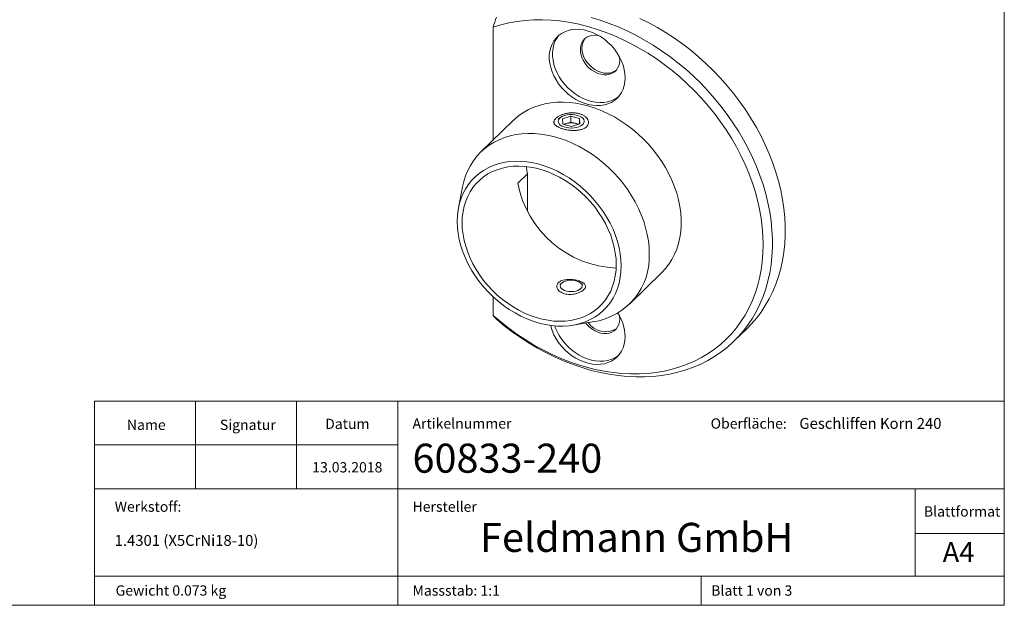
# Model space of a CAD drawing. Units: millimetres. Extents: x 5 to 292, y 5 to 205.
# Drawn here: x 149 to 292, y 5 to 90 of the extents above; entities that cross this region are included whole.
import ezdxf

# ---------------------------------------------------------------- set-up
doc = ezdxf.new("R2010")
doc.units = ezdxf.units.MM
doc.styles.add('SLDTEXTSTYLE0', font='TXT', dxfattribs={"width": 0.75})
doc.styles.add('SLDTEXTSTYLE1', font='TXT', dxfattribs={"width": 0.692308})

msp = doc.modelspace()

# ---------------------------------------------------------------- linework, layer by layer
at = {"color": 7, "linetype": 'Continuous', "lineweight": 0}
for p, q in [((292, 205), (292, 5)), ((159.4, 34.75), (174.13, 34.75)), ((159.4, 34.75), (159.4, 28.38)), ((174.13, 34.75), (188.86, 34.75)), ((174.13, 22), (174.13, 34.75)), ((188.86, 34.75), (203.6, 34.75)), ((188.86, 34.75), (188.86, 22)), ((203.6, 34.75), (292, 34.75)), ((203.6, 34.75), (203.6, 5)), ((159.4, 28.38), (174.13, 28.38)), ((159.4, 22), (159.4, 28.38)), ((174.13, 28.38), (188.86, 28.38)), ((188.86, 28.38), (203.6, 28.38)), ((174.13, 22), (159.4, 22)), ((159.4, 22), (159.4, 9.25)), ((188.86, 22), (174.13, 22)), ((188.86, 22), (203.6, 22)), ((203.6, 22), (279, 22)), ((292, 22), (279, 22)), ((279, 15.49), (279, 22)), ((279, 9.25), (279, 15.49)), ((292, 15.49), (279, 15.49)), ((159.4, 9.25), (292, 9.25)), ((159.4, 5), (159.4, 9.25)), ((247.8, 5), (247.8, 9.25)), ((5, 5), (292, 5))]:
    msp.add_line(p, q, dxfattribs=at)
at = {"color": 7, "linetype": 'Continuous', "lineweight": 15}
for p, q in [((217.5, 89.28), (217.5, 72.82)), ((227.36, 76.14), (227.03, 75.91)), ((228.82, 76.29), (227.6, 75.9)), ((230.1, 75.95), (228.82, 76.29)), ((228.82, 75.43), (228.82, 76.29)), ((230.66, 75.96), (230.4, 76.14)), ((220.39, 75.63), (215.72, 71.08)), ((227.6, 75.9), (227.66, 75.15)), ((227.66, 75.15), (228.93, 74.81)), ((228.21, 75.24), (227.82, 75.11)), ((228.82, 75.43), (228.21, 75.24)), ((229.46, 75.26), (228.82, 75.43)), ((228.93, 74.81), (230.16, 75.2)), ((229.94, 75.13), (229.46, 75.26)), ((230.16, 75.2), (230.1, 75.95)), ((230.1, 75.18), (230.1, 75.95)), ((222.49, 67.9), (221.09, 66.53)), ((222.49, 62.51), (222.49, 67.9)), ((213.05, 65.99), (212.46, 62.94)), ((237.37, 48.89), (242.04, 53.45)), ((227.6, 52.04), (227.2, 51.77)), ((230.56, 51.77), (230.16, 52.04)), ((217.5, 49.96), (217.5, 47.26)), ((229.15, 45.83), (232.22, 46.35)), ((252.63, 43.53), (254.5, 45.35))]:
    msp.add_line(p, q, dxfattribs=at)
at = {"color": 7, "linetype": 'Continuous', "lineweight": 15, "flags": 128}
for points in [[(231.79, 90.68), (233.11, 90.29), (234.42, 89.83), (235.73, 89.31), (237.03, 88.73), (238.32, 88.09), (239.58, 87.39), (240.83, 86.64), (242.06, 85.84), (243.26, 84.98), (244.43, 84.08), (245.57, 83.13), (246.68, 82.13), (247.75, 81.09), (248.78, 80.01), (249.77, 78.89), (250.71, 77.74), (251.61, 76.56), (252.45, 75.35), (253.25, 74.11), (253.99, 72.85), (254.67, 71.57), (255.3, 70.28), (255.88, 68.97), (256.39, 67.65), (256.84, 66.33), (257.22, 65), (257.55, 63.67), (257.81, 62.35), (258.01, 61.03), (258.14, 59.72), (258.2, 58.43), (258.2, 57.15), (258.14, 55.89), (258.01, 54.65), (257.81, 53.44), (257.55, 52.26), (257.22, 51.11), (256.84, 49.99), (256.39, 48.91), (255.88, 47.87), (255.3, 46.87), (254.67, 45.92), (253.99, 45.01), (253.25, 44.16), (252.45, 43.35), (251.61, 42.6), (250.71, 41.91), (249.77, 41.27), (248.78, 40.69), (247.75, 40.17), (246.68, 39.71), (245.57, 39.31), (244.43, 38.98), (243.26, 38.71), (242.06, 38.51), (240.83, 38.37), (239.58, 38.3), (238.32, 38.29), (237.03, 38.36), (235.73, 38.48), (234.42, 38.67), (233.11, 38.93), (231.79, 39.25), (230.47, 39.64), (229.15, 40.08), (227.84, 40.59), (226.54, 41.16), (225.26, 41.79), (223.98, 42.48), (222.73, 43.22), (221.5, 44.02), (220.29, 44.86), (219.12, 45.76), (217.97, 46.71)], [(254.5, 45.35), (255.11, 45.98), (255.86, 46.84), (256.54, 47.74), (257.17, 48.69), (257.74, 49.69), (258.25, 50.73), (258.7, 51.81), (259.09, 52.93), (259.42, 54.08), (259.68, 55.26), (259.87, 56.47), (260, 57.71), (260.07, 58.97), (260.07, 60.25), (260, 61.54), (259.87, 62.85), (259.68, 64.17), (259.42, 65.49), (259.09, 66.82), (258.7, 68.15), (258.25, 69.47), (257.74, 70.79), (257.17, 72.1), (256.54, 73.4), (255.86, 74.67), (255.11, 75.93), (254.32, 77.17), (253.47, 78.38), (252.58, 79.56), (251.63, 80.71), (250.65, 81.83), (249.62, 82.91), (248.55, 83.95), (247.44, 84.95), (246.3, 85.9), (245.13, 86.81), (243.93, 87.66), (242.7, 88.47), (241.45, 89.22), (240.18, 89.91), (238.9, 90.55)], [(217.5, 47.26), (218.62, 46.31), (219.77, 45.4), (220.96, 44.54), (222.16, 43.74), (223.39, 42.99), (224.64, 42.3), (225.91, 41.66), (227.19, 41.08), (228.49, 40.56), (229.79, 40.11), (231.09, 39.72), (232.39, 39.39), (233.69, 39.13), (234.99, 38.93), (236.27, 38.8), (237.54, 38.73), (238.8, 38.73), (240.03, 38.8), (241.24, 38.94), (242.43, 39.14), (243.59, 39.4), (244.71, 39.74), (245.8, 40.13), (246.85, 40.59), (247.87, 41.11), (248.84, 41.69), (249.76, 42.33), (250.64, 43.03), (251.46, 43.78), (252.24, 44.59), (252.96, 45.45), (253.62, 46.35), (254.22, 47.31), (254.77, 48.31), (255.25, 49.35), (255.68, 50.43), (256.04, 51.54), (256.33, 52.69), (256.56, 53.88), (256.73, 55.08), (256.83, 56.32), (256.86, 57.57), (256.83, 58.84), (256.73, 60.13), (256.56, 61.43), (256.33, 62.73), (256.04, 64.04), (255.68, 65.36), (255.25, 66.67), (254.77, 67.97), (254.22, 69.27), (253.62, 70.55), (252.96, 71.82), (252.24, 73.07), (251.46, 74.29), (250.64, 75.49), (249.76, 76.67), (248.84, 77.81), (247.87, 78.92), (246.85, 79.99), (245.8, 81.02), (244.71, 82.01), (243.59, 82.95), (242.43, 83.85), (241.24, 84.69), (240.03, 85.49), (238.8, 86.23), (237.54, 86.91), (236.27, 87.54), (234.99, 88.1), (233.69, 88.61), (232.39, 89.05), (231.09, 89.43), (229.79, 89.75), (228.49, 90), (227.19, 90.18), (225.91, 90.3), (224.64, 90.35), (223.39, 90.34), (222.16, 90.26), (220.96, 90.11), (219.77, 89.9), (218.62, 89.62), (217.5, 89.28)], [(236.74, 81.9), (236.71, 82.49), (236.61, 83.1), (236.44, 83.72), (236.21, 84.33), (235.92, 84.92), (235.57, 85.5), (235.17, 86.06), (234.73, 86.58), (234.24, 87.06), (233.71, 87.5), (233.15, 87.89), (232.57, 88.22), (231.97, 88.5), (231.36, 88.71), (230.76, 88.86), (230.15, 88.94), (229.56, 88.96), (228.99, 88.91), (228.45, 88.79), (227.94, 88.6), (227.47, 88.36), (227.04, 88.05), (226.67, 87.69), (226.35, 87.27), (226.09, 86.81), (225.89, 86.3), (225.76, 85.76), (225.69, 85.19), (225.69, 84.6), (225.76, 84), (225.89, 83.39), (226.09, 82.77), (226.35, 82.17), (226.67, 81.58), (227.04, 81.01), (227.47, 80.47), (227.94, 79.97), (228.45, 79.51), (228.99, 79.1), (229.56, 78.73), (230.15, 78.43), (230.76, 78.18), (231.36, 78), (231.97, 77.89), (232.57, 77.84), (233.15, 77.85), (233.71, 77.94), (234.24, 78.09), (234.73, 78.31), (235.17, 78.59), (235.57, 78.92), (235.92, 79.31), (236.21, 79.75), (236.44, 80.24), (236.61, 80.76), (236.71, 81.32), (236.74, 81.9)], [(227.09, 88.09), (226.82, 87.72), (226.56, 87.26), (226.36, 86.76), (226.23, 86.22), (226.16, 85.65), (226.16, 85.06), (226.23, 84.45), (226.36, 83.84), (226.56, 83.23), (226.82, 82.63), (227.14, 82.04), (227.51, 81.47), (227.94, 80.93), (228.41, 80.43), (228.92, 79.97), (229.46, 79.55), (230.03, 79.19), (230.62, 78.88), (231.22, 78.64), (231.83, 78.46), (232.44, 78.34), (233.04, 78.29), (233.62, 78.31), (234.17, 78.4), (234.7, 78.55), (235.19, 78.76), (235.64, 79.04), (235.8, 79.16)], [(232.88, 88.05), (232.75, 88.08), (232.32, 88.11), (231.9, 88.08), (231.52, 87.98), (231.17, 87.82), (230.86, 87.6), (230.61, 87.32), (230.41, 86.99), (230.28, 86.62), (230.21, 86.21), (230.21, 85.79), (230.28, 85.35), (230.41, 84.9), (230.61, 84.47), (230.86, 84.05), (231.17, 83.66), (231.52, 83.31), (231.9, 83), (232.32, 82.74), (232.75, 82.54), (233.19, 82.41), (233.63, 82.34), (234.05, 82.33), (234.45, 82.4), (234.82, 82.53), (235.15, 82.73), (235.43, 82.98), (235.65, 83.28), (235.82, 83.64), (235.92, 84.02), (235.95, 84.44), (235.95, 84.44)], [(230.44, 86.23), (230.47, 85.79), (230.57, 85.35), (230.74, 84.91), (230.96, 84.48), (231.24, 84.08), (231.57, 83.71), (231.94, 83.37), (232.34, 83.09), (232.77, 82.86), (233.2, 82.69), (233.64, 82.59), (234.07, 82.55), (234.49, 82.59), (234.87, 82.69), (235.22, 82.85), (235.46, 83.01)], [(235.95, 84.44), (235.92, 84.87), (235.91, 84.95)], [(242.04, 53.45), (242.08, 53.49), (242.63, 54.08), (243.12, 54.73), (243.56, 55.42), (243.94, 56.16), (244.26, 56.93), (244.52, 57.74), (244.72, 58.59), (244.85, 59.46), (244.91, 60.36), (244.91, 61.28), (244.85, 62.21), (244.72, 63.15), (244.52, 64.1), (244.26, 65.06), (243.94, 66.01), (243.56, 66.95), (243.12, 67.88), (242.63, 68.8), (242.08, 69.69), (241.47, 70.56), (240.82, 71.4), (240.12, 72.21), (239.38, 72.99), (238.61, 73.72), (237.79, 74.41), (236.95, 75.05), (236.07, 75.64), (235.18, 76.18), (234.26, 76.66), (233.33, 77.09), (232.39, 77.46), (231.45, 77.76), (230.5, 78), (229.56, 78.18), (228.62, 78.29), (227.7, 78.34), (226.8, 78.32), (225.91, 78.23), (225.05, 78.08), (224.22, 77.87), (223.42, 77.59), (222.67, 77.25), (221.95, 76.85), (221.27, 76.39), (220.64, 75.87), (220.39, 75.63)], [(229.77, 76.41), (229.41, 76.49), (229.03, 76.52), (228.65, 76.52), (228.27, 76.48), (227.92, 76.39), (227.61, 76.28), (227.35, 76.13), (227.16, 75.96), (227.03, 75.77), (226.98, 75.58), (227.01, 75.38), (227.11, 75.19), (227.29, 75.01), (227.53, 74.86), (227.83, 74.73), (228.17, 74.64), (228.54, 74.59), (228.92, 74.57), (229.3, 74.6), (229.66, 74.66), (230, 74.76), (230.28, 74.89), (230.51, 75.05), (230.67, 75.23), (230.76, 75.42), (230.77, 75.62), (230.71, 75.81), (230.57, 76), (230.36, 76.16), (230.09, 76.31), (229.77, 76.41)], [(213.05, 65.99), (213.24, 66.78), (213.49, 67.59), (213.81, 68.37), (214.19, 69.11), (214.63, 69.8), (215.13, 70.45), (215.68, 71.04), (216.28, 71.58), (216.94, 72.07), (217.63, 72.5), (218.37, 72.87), (219.15, 73.18), (219.97, 73.43), (220.81, 73.61), (221.68, 73.73), (222.58, 73.78), (223.49, 73.77), (224.42, 73.69), (225.36, 73.54), (226.31, 73.33), (227.25, 73.06), (228.2, 72.73), (229.13, 72.33), (230.06, 71.87), (230.96, 71.36), (231.85, 70.8), (232.71, 70.18), (233.54, 69.51), (234.33, 68.8), (235.09, 68.05), (235.81, 67.26), (236.49, 66.43), (237.11, 65.58), (237.69, 64.69), (238.22, 63.79), (238.68, 62.86), (239.09, 61.92), (239.44, 60.98), (239.73, 60.02), (239.96, 59.07), (240.12, 58.12), (240.22, 57.19), (240.25, 56.26)], [(236.15, 54.46), (236.12, 55.34), (236.02, 56.22), (235.85, 57.12), (235.62, 58.02), (235.33, 58.92), (234.97, 59.81), (234.55, 60.68), (234.08, 61.55), (233.55, 62.39), (232.96, 63.2), (232.33, 63.98), (231.66, 64.73), (230.94, 65.44), (230.18, 66.11), (229.39, 66.73), (228.57, 67.29), (227.73, 67.81), (226.87, 68.27), (225.99, 68.67), (225.1, 69.01), (224.21, 69.28), (223.32, 69.49), (222.43, 69.63), (221.55, 69.71), (220.69, 69.72), (219.85, 69.67), (219.03, 69.54), (218.24, 69.35), (217.49, 69.1), (216.77, 68.78), (216.09, 68.4), (215.46, 67.96), (214.88, 67.46), (214.35, 66.91), (213.87, 66.3), (213.45, 65.65), (213.1, 64.96), (212.8, 64.22), (212.57, 63.45), (212.41, 62.64), (212.31, 61.81), (212.27, 60.95), (212.31, 60.08), (212.41, 59.19), (212.57, 58.3), (212.8, 57.4), (213.1, 56.5), (213.45, 55.61), (213.87, 54.73), (214.35, 53.87), (214.88, 53.03), (215.46, 52.22), (216.09, 51.43), (216.77, 50.68), (217.49, 49.98), (218.24, 49.31), (219.03, 48.69), (219.85, 48.12), (220.69, 47.61), (221.55, 47.15), (222.43, 46.75), (223.32, 46.41), (224.21, 46.14), (225.1, 45.93), (225.99, 45.78), (226.87, 45.7), (227.73, 45.69), (228.57, 45.75), (229.39, 45.87), (230.18, 46.06), (230.94, 46.32), (231.66, 46.64), (232.33, 47.02), (232.96, 47.46), (233.55, 47.96), (234.08, 48.51), (234.55, 49.11), (234.97, 49.76), (235.33, 50.46), (235.62, 51.2), (235.85, 51.97), (236.02, 52.77), (236.12, 53.61), (236.15, 54.46)], [(235.44, 54.66), (235.41, 55.5), (235.31, 56.35), (235.15, 57.22), (234.92, 58.08), (234.63, 58.95), (234.28, 59.8), (233.87, 60.65), (233.4, 61.47), (232.88, 62.28), (232.3, 63.06), (231.68, 63.8), (231.02, 64.52), (230.32, 65.19), (229.58, 65.81), (228.81, 66.39), (228.01, 66.92), (227.19, 67.4), (226.35, 67.81), (225.5, 68.17), (224.64, 68.47), (223.78, 68.7), (222.92, 68.87), (222.07, 68.98), (221.24, 69.01), (220.42, 68.99), (219.62, 68.89), (218.85, 68.73), (218.11, 68.5), (217.4, 68.22), (216.74, 67.87), (216.12, 67.46), (215.55, 66.99), (215.02, 66.47), (214.56, 65.9), (214.15, 65.27), (213.79, 64.61), (213.5, 63.9), (213.28, 63.16), (213.11, 62.39), (213.01, 61.59), (212.98, 60.76), (213.01, 59.92), (213.11, 59.06), (213.28, 58.2), (213.5, 57.33), (213.79, 56.47), (214.15, 55.61), (214.56, 54.77), (215.02, 53.94), (215.55, 53.14), (216.12, 52.36), (216.74, 51.61), (217.4, 50.9), (218.11, 50.23), (218.85, 49.6), (219.62, 49.02), (220.42, 48.49), (221.24, 48.02), (222.07, 47.6), (222.92, 47.24), (223.78, 46.95), (224.64, 46.71), (225.5, 46.54), (226.35, 46.44), (227.19, 46.4), (228.01, 46.43), (228.81, 46.53), (229.58, 46.69), (230.32, 46.91), (231.02, 47.2), (231.68, 47.55), (232.3, 47.96), (232.88, 48.43), (233.4, 48.95), (233.87, 49.52), (234.28, 50.14), (234.63, 50.81), (234.92, 51.51), (235.15, 52.26), (235.31, 53.03), (235.41, 53.83), (235.44, 54.66)], [(230.29, 51.16), (230.42, 51.33), (230.48, 51.51), (230.46, 51.68), (230.36, 51.86), (230.2, 52.01), (229.98, 52.15), (229.7, 52.26), (229.39, 52.33), (229.05, 52.37), (228.7, 52.37), (228.36, 52.33), (228.05, 52.25), (227.78, 52.15), (227.55, 52.01), (227.39, 51.85), (227.3, 51.68), (227.28, 51.5), (227.34, 51.33), (227.47, 51.16), (227.66, 51.01), (227.91, 50.89), (228.21, 50.8), (228.54, 50.74), (228.88, 50.72), (229.23, 50.74), (229.55, 50.8), (229.85, 50.89), (230.1, 51.02), (230.29, 51.16)], [(231, 46.14), (231.17, 45.95), (231.52, 45.59), (231.9, 45.28), (232.32, 45.03), (232.75, 44.83), (233.19, 44.69), (233.63, 44.62), (234.05, 44.62), (234.45, 44.68), (234.82, 44.82), (235.15, 45.01), (235.43, 45.26), (235.65, 45.57), (235.82, 45.92), (235.92, 46.31), (235.95, 46.72)], [(235.95, 46.72), (235.92, 47.16), (235.91, 47.24)], [(225.86, 45.8), (225.89, 45.67), (226.09, 45.06), (226.35, 44.45), (226.67, 43.86), (227.04, 43.3), (227.47, 42.76), (227.94, 42.26), (228.45, 41.79), (228.99, 41.38), (229.56, 41.02), (230.15, 40.71), (230.76, 40.47), (231.36, 40.29), (231.97, 40.17), (232.57, 40.12), (233.15, 40.14), (233.71, 40.22), (234.24, 40.38), (234.73, 40.59), (235.17, 40.87), (235.57, 41.21), (235.92, 41.6), (236.21, 42.04), (236.44, 42.52), (236.61, 43.05), (236.71, 43.6), (236.74, 44.18)], [(226.48, 45.73), (226.56, 45.51), (226.82, 44.91), (227.14, 44.32), (227.51, 43.75), (227.94, 43.21), (228.41, 42.71), (228.92, 42.25), (229.46, 41.84), (230.03, 41.47), (230.62, 41.17), (231.22, 40.92), (231.83, 40.74), (232.44, 40.63), (233.04, 40.58), (233.62, 40.59), (234.17, 40.68), (234.7, 40.83), (235.19, 41.05), (235.64, 41.33), (235.8, 41.45)]]:
    msp.add_lwpolyline(points, dxfattribs=at)
at = {"color": 7, "linetype": 'Continuous', "lineweight": 15}
for centre, radius, start, end in [((232.59, 86.28), 2.15, 140.4481, 181.4283), ((228.6, 73.99), 1.31, 107.2066, 122.6545), ((228.88, 73.05), 2.28, 75.2537, 106.9927), ((229.12, 73.92), 1.38, 58.6407, 75.8254), ((234.01, 69.94), 11.7, 184.8583, 190.0514), ((236.07, 69.39), 15.25, 190.7878, 267.5935), ((230.7, 55.79), 9.57, 279.1429, 2.8009), ((230.13, 44.03), 6.61, 1.3016, 32.7339), ((233.89, 47.91), 3.04, 213.9953, 300.9824)]:
    msp.add_arc(centre, radius, start, end, dxfattribs=at)
for points in [[(217.5, 89.28), (217.66, 89.76), (217.81, 90.25), (217.97, 90.74)], [(217.97, 46.71), (217.81, 46.89), (217.66, 47.07), (217.5, 47.26)]]:
    msp.add_open_spline(points, degree=3, dxfattribs=at)
for points, knots in [([(227.73, 74.43), (227.66, 74.45), (227.51, 74.49), (227.31, 74.56), (227.12, 74.64), (226.96, 74.72), (226.8, 74.81), (226.67, 74.9), (226.56, 75), (226.48, 75.1), (226.41, 75.2), (226.37, 75.31), (226.36, 75.42), (226.36, 75.53), (226.4, 75.64), (226.45, 75.76), (226.53, 75.87), (226.63, 75.98), (226.76, 76.09), (226.9, 76.19), (227.07, 76.3), (227.25, 76.39), (227.44, 76.48), (227.65, 76.56), (227.87, 76.63), (228.11, 76.69), (228.34, 76.73), (228.59, 76.77), (228.83, 76.79), (229.08, 76.8), (229.33, 76.79), (229.57, 76.76), (229.81, 76.73), (230.03, 76.67), (230.25, 76.61), (230.45, 76.52), (230.63, 76.43), (230.8, 76.33), (230.95, 76.21), (231.08, 76.09), (231.19, 75.96), (231.28, 75.82), (231.34, 75.68), (231.38, 75.54), (231.4, 75.4), (231.39, 75.26), (231.36, 75.13), (231.3, 75), (231.23, 74.87), (231.12, 74.76), (231, 74.65), (230.85, 74.56), (230.69, 74.47), (230.51, 74.4), (230.31, 74.34), (230.1, 74.29), (229.88, 74.26), (229.65, 74.23), (229.41, 74.22), (229.17, 74.22), (228.92, 74.23), (228.67, 74.25), (228.43, 74.28), (228.19, 74.32), (227.95, 74.37), (227.8, 74.41), (227.73, 74.43)], [0, 0, 0, 0, 0.015878, 0.031769, 0.047527, 0.0633, 0.079155, 0.094851, 0.110485, 0.126199, 0.141817, 0.157309, 0.172823, 0.188383, 0.20378, 0.219149, 0.234633, 0.25003, 0.265359, 0.280781, 0.296272, 0.311666, 0.327117, 0.342724, 0.358259, 0.373802, 0.3895, 0.405223, 0.420883, 0.436628, 0.452526, 0.468386, 0.484317, 0.50018, 0.515956, 0.531793, 0.547693, 0.563438, 0.579159, 0.594973, 0.610651, 0.626233, 0.641866, 0.657479, 0.672932, 0.688379, 0.703916, 0.719309, 0.734648, 0.750094, 0.765526, 0.780867, 0.796278, 0.811813, 0.827253, 0.842723, 0.858361, 0.873965, 0.889544, 0.905246, 0.921045, 0.936749, 0.952499, 0.968406, 0.984225, 1, 1, 1, 1]), ([(229.86, 52.33), (229.74, 52.37), (229.61, 52.4), (229.35, 52.44), (229.21, 52.46), (228.93, 52.49), (228.8, 52.5), (228.53, 52.5), (228.39, 52.5), (228, 52.46), (227.75, 52.41), (227.33, 52.26), (227.15, 52.16), (226.96, 51.97), (226.9, 51.9), (226.83, 51.76), (226.8, 51.68), (226.77, 51.53), (226.78, 51.45), (226.8, 51.29), (226.83, 51.21), (226.91, 51.05), (226.97, 50.98), (227.1, 50.84), (227.17, 50.77), (227.35, 50.65), (227.45, 50.59), (227.66, 50.5), (227.78, 50.45), (228.14, 50.35), (228.41, 50.32), (228.82, 50.32), (228.96, 50.33), (229.23, 50.36), (229.37, 50.39), (229.63, 50.45), (229.76, 50.49), (230, 50.57), (230.11, 50.62), (230.32, 50.72), (230.42, 50.78), (230.59, 50.9), (230.67, 50.96), (230.8, 51.08), (230.85, 51.15), (230.93, 51.28), (230.96, 51.34), (230.98, 51.47), (230.98, 51.53), (230.95, 51.65), (230.93, 51.71), (230.8, 51.89), (230.67, 51.99), (230.32, 52.18), (230.1, 52.27), (229.86, 52.33)], [0, 0, 0, 0, 0.03125, 0.03125, 0.0625, 0.0625, 0.09375, 0.09375, 0.125, 0.125, 0.1875, 0.1875, 0.25, 0.25, 0.28125, 0.28125, 0.3125, 0.3125, 0.34375, 0.34375, 0.375, 0.375, 0.40625, 0.40625, 0.4375, 0.4375, 0.46875, 0.46875, 0.5, 0.5, 0.5625, 0.5625, 0.59375, 0.59375, 0.625, 0.625, 0.65625, 0.65625, 0.6875, 0.6875, 0.71875, 0.71875, 0.75, 0.75, 0.78125, 0.78125, 0.8125, 0.8125, 0.84375, 0.84375, 0.875, 0.875, 0.9375, 0.9375, 1, 1, 1, 1])]:
    msp.add_open_spline(points, degree=3, knots=knots, dxfattribs=at)

# ---------------------------------------------------------------- texts
at = {"color": 7, "linetype": 'Continuous', "lineweight": 0}
for s, insert, char_height, attachment_point, style in [('Name', (166.95, 32.06), 1.5, 2, 'SLDTEXTSTYLE0'), ('Signatur', (181.75, 32.06), 1.5, 2, 'SLDTEXTSTYLE0'), ('Datum', (196.25, 32.2), 1.5, 2, 'SLDTEXTSTYLE0'), ('Artikelnummer', (205.75, 32.25), 1.5, 1, 'SLDTEXTSTYLE0'), ('Oberfläche:', (249.2, 32.25), 1.5, 1, 'SLDTEXTSTYLE0'), ('Geschliffen Korn 240', (262.13, 32.31), 1.5875, 1, 'SLDTEXTSTYLE0'), ('60833-240', (205.75, 28.56), 4.233, 1, 'SLDTEXTSTYLE0'), ('13.03.2018', (196.25, 25.87), 1.5, 2, 'SLDTEXTSTYLE0'), ('Werkstoff:', (162.34, 20.13), 1.5, 1, 'SLDTEXTSTYLE0'), ('Hersteller', (205.75, 20.13), 1.5, 1, 'SLDTEXTSTYLE0'), ('Blattformat', (280.28, 19.43), 1.5, 1, 'SLDTEXTSTYLE0'), ('Feldmann GmbH', (215.6, 17.02), 4.2333, 1, 'SLDTEXTSTYLE0'), ('1.4301 (X5CrNi18-10)', (162.34, 15.25), 1.5875, 1, 'SLDTEXTSTYLE0'), ('A4', (283.02, 14.21), 2.91, 1, 'SLDTEXTSTYLE0'), ('Gewicht 0.073 kg', (170.54, 7.91), 1.5, 2, 'SLDTEXTSTYLE0'), ('Massstab: 1:1', (205.75, 7.9), 1.5, 1, 'SLDTEXTSTYLE0'), ('Blatt 1 von 3', (249.28, 7.9), 1.5, 1, 'SLDTEXTSTYLE1')]:
    msp.add_mtext(s, dxfattribs=dict(at, insert=insert, char_height=char_height, attachment_point=attachment_point, style=style))

doc.saveas('drawing.dxf')
